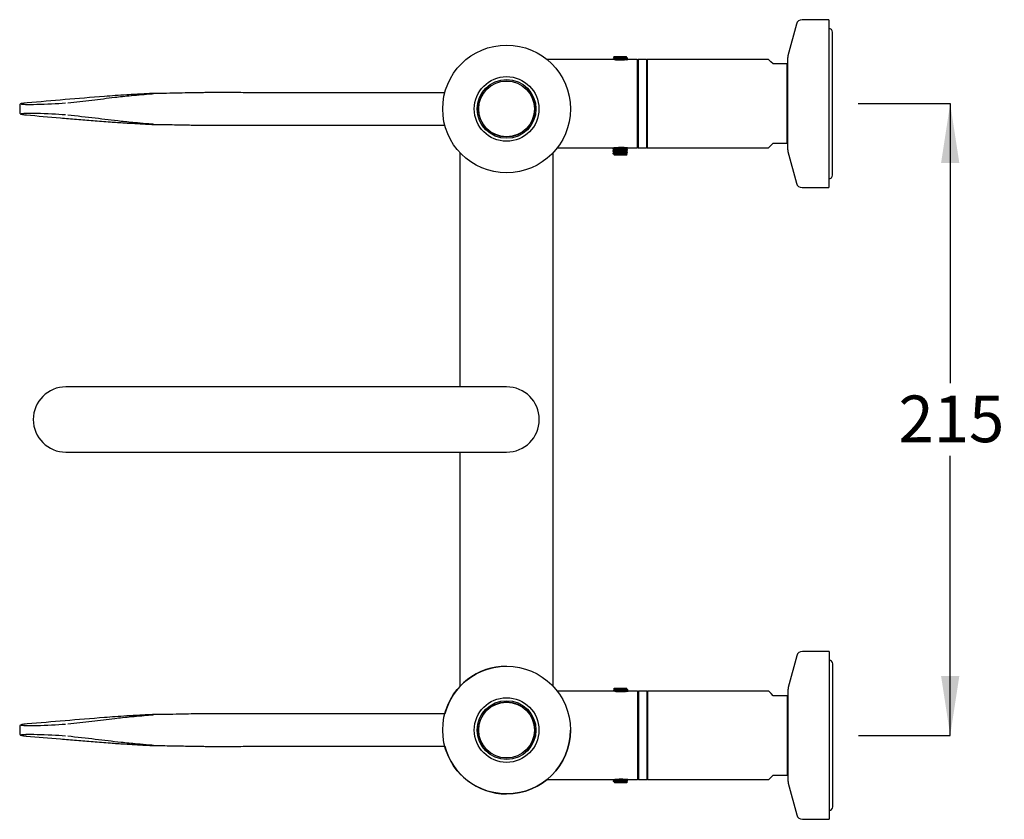
# Model space of a CAD drawing. Units: millimetres. Extents: x 219 to 1906, y 120 to 1956.
# Drawn here: x 735 to 1573, y 1275 to 1956 of the extents above; entities that cross this region are included whole.
import ezdxf

# ---------------------------------------------------------------- set-up
doc = ezdxf.new("R2010")
doc.units = ezdxf.units.MM
doc.header["$LTSCALE"] = 10
doc.layers.add('DIMENSIONS', color=7, linetype='Continuous')
doc.styles.add('SLDTEXTSTYLE1', font='TXT', dxfattribs={"width": 0.7})
doc.dimstyles.new('SLDDIMSTYLE3', dxfattribs={"dimtxt": 50.376667, "dimasz": 26.867556, "dimexe": 0, "dimexo": 0.0625, "dimgap": 12.594167, "dimtad": 0, "dimtih": 1, "dimtoh": 1, "dimlfac": 0.4, "dimrnd": 1e-09, "dimzin": 12, "dimdsep": 46, "dimtxsty": 'SLDTEXTSTYLE1', "dimsah": 1, "dimcen": 0.09, "dimadec": 0, "dimazin": 3, "dimtfac": 1, "dimtofl": 0, "dimtmove": 0, "dimatfit": 3, "dimfxl": 0, "dimfrac": 2, "dimtolj": 1, "dimtzin": 12, "dimarcsym": 0})

# ---------------------------------------------------------------- blocks, each defined once
blk = doc.blocks.new('_D_4')
at = {"layer": 'DIMENSIONS'}
for p, q in [((1448.48, 1884.31), (1526.76, 1884.31)), ((1526.76, 1884.31), (1526.76, 1646.34)), ((1526.76, 1346.81), (1526.76, 1584.78)), ((1448.73, 1346.81), (1526.76, 1346.81))]:
    blk.add_line(p, q, dxfattribs=at)
for points in [[(1526.76, 1884.31), (1519.01, 1833.93), (1534.51, 1833.93)], [(1526.76, 1346.81), (1534.51, 1397.18), (1519.01, 1397.18)]]:
    blk.add_solid(points, dxfattribs=at)
at = {"layer": 'DIMENSIONS', "insert": (1482.66, 1635.94), "char_height": 39.687, "attachment_point": 1, "style": 'SLDTEXTSTYLE1'}
blk.add_mtext('215', dxfattribs=at)

msp = doc.modelspace()

# ---------------------------------------------------------------- linework, layer by layer
at = {"color": 7, "linetype": 'Continuous', "lineweight": 25}
for p, q in [((1423.481, 1955.744), (1400.742, 1955.744)), ((1423.481, 1955.744), (1423.481, 1884.307)), ((1395.912, 1952.038), (1388.652, 1924.942)), ((1426.506, 1823.482), (1426.506, 1945.131)), ((1239.731, 1921.807), (1183.766, 1921.807)), ((1239.731, 1922.052), (1239.731, 1921.807)), ((1240.814, 1924.384), (1240.086, 1923.657)), ((1240.814, 1924.384), (1251.149, 1924.384)), ((1240.814, 1923.177), (1240.814, 1922.692)), ((1248.527, 1921.346), (1247.406, 1921.285)), ((1251.096, 1921.677), (1250.928, 1921.584)), ((1251.27, 1924.263), (1251.149, 1924.384)), ((1251.149, 1923.677), (1251.149, 1924.177)), ((1251.149, 1921.677), (1251.149, 1922.162)), ((1251.171, 1921.68), (1252.226, 1921.782)), ((1252.231, 1922.802), (1252.231, 1923.302)), ((1260.481, 1921.807), (1252.4, 1921.807)), ((1260.981, 1921.307), (1260.481, 1921.807)), ((1260.481, 1921.807), (1260.481, 1846.807)), ((1261.231, 1921.807), (1260.981, 1921.557)), ((1260.981, 1921.557), (1260.981, 1847.057)), ((1268.231, 1921.807), (1261.231, 1921.807)), ((1261.231, 1921.807), (1261.231, 1846.807)), ((1268.481, 1921.557), (1268.231, 1921.807)), ((1268.231, 1921.807), (1268.231, 1846.807)), ((1268.856, 1921.807), (1268.481, 1921.431)), ((1268.481, 1921.557), (1268.481, 1847.057)), ((1372.231, 1921.807), (1268.856, 1921.807)), ((1268.856, 1921.807), (1268.856, 1884.307)), ((1388.481, 1884.307), (1388.481, 1923.648)), ((1387.981, 1918.057), (1375.981, 1918.057)), ((1387.981, 1850.556), (1387.981, 1918.057)), ((1096.624, 1893.556), (934.451, 1893.556)), ((734.857, 1882.87), (734.857, 1876.743)), ((741.124, 1884.966), (739.621, 1884.819)), ((1268.856, 1884.307), (1268.856, 1846.807)), ((1388.481, 1844.965), (1388.481, 1884.307)), ((1423.481, 1884.307), (1423.481, 1812.869)), ((934.756, 1866.057), (1096.624, 1866.057)), ((1192.448, 1846.807), (1192.511, 1846.807)), ((1192.448, 1846.807), (1240.731, 1846.807)), ((1239.731, 1846.139), (1239.731, 1845.889)), ((1239.731, 1844.139), (1239.731, 1843.889)), ((1240.814, 1846.854), (1240.814, 1846.779)), ((1240.814, 1845.264), (1240.814, 1844.779)), ((1251.149, 1845.764), (1251.149, 1846.249)), ((1251.149, 1843.764), (1251.149, 1844.249)), ((1252.231, 1844.889), (1252.231, 1845.139)), ((1252.395, 1846.807), (1260.481, 1846.807)), ((1260.481, 1846.807), (1260.981, 1847.307)), ((1260.981, 1847.057), (1261.231, 1846.807)), ((1261.231, 1846.807), (1268.231, 1846.807)), ((1268.231, 1846.807), (1268.481, 1847.057)), ((1268.481, 1847.182), (1268.856, 1846.807)), ((1268.856, 1846.807), (1372.231, 1846.807)), ((1375.981, 1850.556), (1387.981, 1850.556)), ((1387.981, 1850.556), (1388.481, 1850.556)), ((1388.652, 1843.671), (1395.912, 1816.575)), ((1109.544, 1842.637), (1109.544, 1643.344)), ((1188.919, 1388.476), (1188.919, 1842.637)), ((1239.731, 1842.139), (1239.731, 1841.639)), ((1240.692, 1840.678), (1240.814, 1840.557)), ((1240.814, 1843.264), (1240.814, 1842.779)), ((1240.814, 1841.264), (1240.814, 1840.764)), ((1251.149, 1840.557), (1240.814, 1840.557)), ((1251.149, 1841.764), (1251.149, 1842.249)), ((1251.149, 1840.557), (1251.877, 1841.284)), ((1252.231, 1842.889), (1252.231, 1843.139)), ((1400.742, 1812.869), (1423.481, 1812.869)), ((1149.231, 1643.344), (774.231, 1643.344)), ((774.231, 1587.769), (1149.231, 1587.769)), ((1109.544, 1587.769), (1109.544, 1388.476)), ((1423.731, 1418.244), (1400.992, 1418.244)), ((1423.731, 1418.244), (1423.731, 1346.807)), ((1396.162, 1414.538), (1388.902, 1387.442)), ((1426.756, 1285.982), (1426.756, 1407.632)), ((1239.981, 1384.307), (1192.448, 1384.307)), ((1239.981, 1384.552), (1239.981, 1384.307)), ((1241.064, 1386.884), (1240.336, 1386.157)), ((1241.064, 1386.884), (1251.399, 1386.884)), ((1241.064, 1385.677), (1241.064, 1385.192)), ((1248.777, 1383.846), (1247.656, 1383.785)), ((1251.346, 1384.177), (1251.178, 1384.084)), ((1251.52, 1386.763), (1251.399, 1386.884)), ((1251.399, 1386.177), (1251.399, 1386.677)), ((1251.399, 1384.177), (1251.399, 1384.662)), ((1251.421, 1384.18), (1252.476, 1384.282)), ((1252.481, 1385.302), (1252.481, 1385.802)), ((1260.731, 1384.307), (1252.65, 1384.307)), ((1261.231, 1383.807), (1260.731, 1384.307)), ((1260.731, 1384.307), (1260.731, 1309.307)), ((1261.481, 1384.307), (1261.231, 1384.057)), ((1261.231, 1384.057), (1261.231, 1309.557)), ((1268.481, 1384.307), (1261.481, 1384.307)), ((1261.481, 1384.307), (1261.481, 1309.307)), ((1268.731, 1384.057), (1268.481, 1384.307)), ((1268.481, 1384.307), (1268.481, 1309.307)), ((1269.106, 1384.307), (1268.731, 1383.932)), ((1268.731, 1384.057), (1268.731, 1309.557)), ((1372.481, 1384.307), (1269.106, 1384.307)), ((1269.106, 1384.307), (1269.106, 1346.807)), ((1388.731, 1346.807), (1388.731, 1386.148)), ((1388.231, 1380.557), (1376.231, 1380.557)), ((1388.231, 1313.057), (1388.231, 1380.557)), ((1096.624, 1365.057), (934.451, 1365.057)), ((734.857, 1354.37), (734.857, 1348.243)), ((741.124, 1356.466), (739.621, 1356.319)), ((1269.106, 1346.807), (1269.106, 1309.307)), ((1388.731, 1307.465), (1388.731, 1346.807)), ((1423.731, 1346.807), (1423.731, 1275.369)), ((934.756, 1337.557), (1096.624, 1337.557)), ((1183.766, 1309.307), (1183.824, 1309.307)), ((1183.884, 1309.404), (1183.981, 1309.307)), ((1183.981, 1309.485), (1183.981, 1309.307)), ((1183.981, 1309.307), (1240.839, 1309.307)), ((1239.981, 1308.052), (1239.981, 1307.561)), ((1240.813, 1309.307), (1241.064, 1309.161)), ((1241.064, 1309.177), (1241.064, 1308.692)), ((1251.399, 1307.677), (1251.399, 1308.162)), ((1252.481, 1308.801), (1252.481, 1309.051)), ((1252.645, 1309.307), (1260.731, 1309.307)), ((1260.731, 1309.307), (1261.231, 1309.807)), ((1261.231, 1309.557), (1261.481, 1309.307)), ((1261.481, 1309.307), (1268.481, 1309.307)), ((1268.481, 1309.307), (1268.731, 1309.557)), ((1268.731, 1309.682), (1269.106, 1309.307)), ((1269.106, 1309.307), (1372.481, 1309.307)), ((1376.231, 1313.057), (1388.231, 1313.057)), ((1388.231, 1313.057), (1388.731, 1313.057)), ((1240.959, 1306.584), (1241.064, 1306.479)), ((1241.064, 1307.177), (1241.064, 1306.677)), ((1251.399, 1306.479), (1241.064, 1306.479)), ((1251.399, 1306.479), (1252.126, 1307.206)), ((1388.902, 1306.171), (1396.162, 1279.075)), ((1400.992, 1275.369), (1423.731, 1275.369))]:
    msp.add_line(p, q, dxfattribs=at)
at = {"color": 7, "linetype": 'Continuous', "lineweight": 25, "flags": 128}
for points in [[(1375.981, 1918.057), (1374.161, 1919.877), (1372.93, 1921.108), (1372.309, 1921.729), (1372.231, 1921.807)], [(1372.231, 1846.807), (1372.309, 1846.884), (1372.93, 1847.505), (1374.161, 1848.736), (1375.981, 1850.556)], [(1376.231, 1380.557), (1374.411, 1382.377), (1373.18, 1383.608), (1372.559, 1384.229), (1372.481, 1384.307)], [(1372.481, 1309.307), (1372.559, 1309.384), (1373.18, 1310.005), (1374.411, 1311.236), (1376.231, 1313.057)]]:
    msp.add_lwpolyline(points, dxfattribs=at)
at = {"color": 7, "linetype": 'Continuous', "lineweight": 25}
for centre, radius in [((1149.231, 1879.807), 54.375), ((1149.231, 1879.807), 27.5), ((1149.231, 1879.807), 25), ((1149.231, 1879.807), 23.875), ((1149.231, 1879.807), 23.75), ((1149.231, 1351.307), 54.375), ((1149.231, 1351.307), 27.5), ((1149.231, 1351.307), 25), ((1149.231, 1351.307), 23.875), ((1149.231, 1351.307), 23.75)]:
    msp.add_circle(centre, radius, dxfattribs=at)
for centre, radius, start, end in [((1400.742, 1950.744), 5, 90, 165), ((1423.231, 1945.132), 3.275, 0, 85.622017), ((1393.481, 1923.648), 5, 165, 180), ((1393.481, 1844.965), 5, 180, 195), ((1423.231, 1823.482), 3.275, 274.377983, 0), ((1400.742, 1817.869), 5, 195, 270), ((774.231, 1615.557), 27.787, 90, 270), ((1149.231, 1615.557), 27.788, 270, 90), ((1400.992, 1413.244), 5, 90, 165), ((1423.481, 1407.632), 3.275, 0, 85.622017), ((1149.231, 1351.307), 54.375, 90, 165.35238), ((1393.731, 1386.148), 5, 165, 180), ((1149.231, 1351.307), 54.375, 270, 0), ((1149.231, 1351.307), 54.375, 194.64762, 270), ((1393.731, 1307.465), 5, 180, 195), ((1423.481, 1285.982), 3.275, 274.377983, 0), ((1400.992, 1280.369), 5, 195, 270)]:
    msp.add_arc(centre, radius, start, end, dxfattribs=at)
for centre, major_axis, start_param, end_param in [((759.549, 1885.11), (23.494, 0.995), 3.1717183, 5.3647516), ((759.549, 1874.503), (23.494, -0.995), 0.9184337, 3.0978974), ((759.549, 1356.61), (23.494, 0.995), 3.1717183, 5.3647516), ((759.549, 1346.003), (23.494, -0.995), 0.9184337, 3.0978974)]:
    msp.add_ellipse(centre, major_axis=major_axis, ratio=0.0442431, start_param=start_param, end_param=end_param, dxfattribs=at)
for points, knots in [([(1240.831, 1922.702), (1240.65, 1922.597), (1240.288, 1922.387), (1239.926, 1922.177), (1239.745, 1922.072)], [0, 0, 0, 0, 0.4999141, 1, 1, 1, 1]), ([(1252.116, 1922.781), (1252.104, 1922.76), (1252.067, 1922.701), (1251.093, 1922.596), (1249.405, 1922.485), (1247.23, 1922.361), (1244.887, 1922.251), (1242.694, 1922.127), (1240.956, 1922.016), (1239.881, 1921.902), (1239.823, 1921.833), (1239.797, 1921.802)], [0, 0, 0, 0, 0.0663851, 0.1870935, 0.3055036, 0.4263216, 0.5446905, 0.6654722, 0.783965, 0.9045638, 1, 1, 1, 1]), ([(1252.166, 1923.052), (1252.14, 1923.021), (1252.082, 1922.952), (1251.006, 1922.838), (1249.269, 1922.727), (1247.076, 1922.603), (1244.732, 1922.493), (1242.559, 1922.369), (1240.863, 1922.258), (1239.851, 1922.146), (1239.823, 1922.08), (1239.812, 1922.052)], [0, 0, 0, 0, 0.093474, 0.2115932, 0.3276498, 0.4459479, 0.5618832, 0.6802174, 0.7961929, 0.9144194, 1, 1, 1, 1]), ([(1251.26, 1924.253), (1251.268, 1924.252), (1251.388, 1924.228), (1251.067, 1924.181), (1250.27, 1924.112), (1248.9, 1924.048), (1247.197, 1923.977), (1245.307, 1923.914), (1243.45, 1923.844), (1241.828, 1923.778), (1240.651, 1923.711), (1240.027, 1923.65), (1240.101, 1923.614), (1240.131, 1923.6)], [0, 0, 0, 0, 0.0071029, 0.10387, 0.2034413, 0.3029696, 0.4045782, 0.5070689, 0.6105174, 0.7159494, 0.8212978, 0.9296441, 1, 1, 1, 1]), ([(1240.112, 1923.568), (1240.175, 1923.532), (1240.409, 1923.396), (1240.643, 1923.26), (1240.814, 1923.161)], [0, 0, 0, 0, 0.26833439, 1, 1, 1, 1]), ([(1251.095, 1924.177), (1251.073, 1924.146), (1251.025, 1924.077), (1250.136, 1923.963), (1248.699, 1923.852), (1246.886, 1923.728), (1244.949, 1923.618), (1243.152, 1923.494), (1241.749, 1923.383), (1240.912, 1923.271), (1240.889, 1923.205), (1240.88, 1923.177)], [0, 0, 0, 0, 0.0935036, 0.21157, 0.3275695, 0.4458148, 0.5616926, 0.6799742, 0.7958921, 0.9140662, 1, 1, 1, 1]), ([(1251.096, 1923.677), (1251.074, 1923.647), (1251.026, 1923.578), (1250.136, 1923.463), (1248.699, 1923.352), (1246.886, 1923.228), (1244.949, 1923.118), (1243.15, 1922.994), (1241.756, 1922.884), (1240.957, 1922.78), (1240.925, 1922.722), (1240.915, 1922.702)], [0, 0, 0, 0, 0.0963595, 0.2174207, 0.3363626, 0.4576076, 0.5764248, 0.6977067, 0.816565, 0.9377366, 1, 1, 1, 1]), ([(1242.235, 1921.447), (1241.996, 1921.491), (1241.466, 1921.589), (1241.229, 1921.651), (1241.099, 1921.685)], [0, 0, 0, 0, 0.4500951, 1, 1, 1, 1]), ([(1247.406, 1921.285), (1247.244, 1921.279), (1246.427, 1921.248), (1245.279, 1921.241), (1243.804, 1921.293), (1242.848, 1921.36), (1242.345, 1921.432), (1242.235, 1921.447)], [0, 0, 0, 0, 0.0907191, 0.4574581, 0.6112158, 0.9148942, 1, 1, 1, 1]), ([(1251.053, 1922.153), (1251.033, 1922.131), (1250.98, 1922.069), (1250.13, 1921.963), (1248.702, 1921.852), (1246.882, 1921.728), (1244.961, 1921.618), (1243.351, 1921.51), (1242.646, 1921.45), (1242.384, 1921.427)], [0, 0, 0, 0, 0.0964029, 0.2589895, 0.4187299, 0.5815629, 0.7411359, 0.9040188, 1, 1, 1, 1]), ([(1252.226, 1921.782), (1252.275, 1921.787), (1252.487, 1921.809), (1252.497, 1921.81), (1252.205, 1921.758), (1251.617, 1921.663), (1250.749, 1921.548), (1249.821, 1921.443), (1249.02, 1921.383), (1248.527, 1921.346)], [0, 0, 0, 0, 0.0562944, 0.2408707, 0.3546912, 0.5846916, 0.6999875, 0.815274, 1, 1, 1, 1]), ([(1251.133, 1922.153), (1251.314, 1922.258), (1251.676, 1922.468), (1252.038, 1922.678), (1252.219, 1922.783)], [0, 0, 0, 0, 0.499907, 1, 1, 1, 1]), ([(1252.207, 1923.079), (1252.025, 1923.184), (1251.673, 1923.389), (1251.32, 1923.593), (1251.149, 1923.693)], [0, 0, 0, 0, 0.5142587, 1, 1, 1, 1]), ([(775.696, 1885.055), (782.619, 1885.834), (796.463, 1887.392), (811.42, 1889.189), (822.313, 1890.475), (829.886, 1891.258), (838.069, 1892.005), (844.661, 1892.536), (847.989, 1892.827), (848.561, 1892.901), (848.624, 1892.922), (848.565, 1892.932), (848.412, 1892.936), (848.144, 1892.934), (847.408, 1892.917), (846.168, 1892.868), (843.803, 1892.763), (839.436, 1892.546), (833.227, 1892.205), (824.947, 1891.706), (816.031, 1891.114), (798.135, 1889.755), (773.41, 1887.701), (751.884, 1885.877), (741.124, 1884.966)], [0, 0, 0, 0, 0.145885, 0.2917532, 0.3400682, 0.3884361, 0.4366115, 0.4767247, 0.4868841, 0.4893951, 0.4907053, 0.4916461, 0.4925859, 0.4938592, 0.4953598, 0.5014677, 0.5075414, 0.5220339, 0.5510322, 0.5800134, 0.6223395, 0.6646863, 0.8323723, 1, 1, 1, 1]), ([(842.817, 1892.695), (843.388, 1892.726), (844.501, 1892.786), (846.179, 1892.865), (847.441, 1892.918), (848.187, 1892.936), (848.463, 1892.939), (848.625, 1892.934), (848.693, 1892.923), (848.645, 1892.9), (848.115, 1892.821), (844.879, 1892.507), (839.257, 1891.995), (832.463, 1891.308), (828.622, 1890.857), (826.702, 1890.632)], [0, 0, 0, 0, 0.0433702, 0.0845017, 0.1263226, 0.1368393, 0.1459487, 0.1527827, 0.1596184, 0.1689719, 0.1864422, 0.2553357, 0.5238078, 0.7619481, 1, 1, 1, 1]), ([(934.756, 1893.557), (931.488, 1893.586), (925.636, 1893.638), (917.886, 1893.692), (911.85, 1893.718), (906.814, 1893.726), (902.06, 1893.72), (897.269, 1893.699), (892.511, 1893.66), (886.246, 1893.587), (878.044, 1893.436), (867.793, 1893.227), (857.678, 1893.025), (851.341, 1892.969), (848.424, 1892.943)], [0, 0, 0, 0, 0.11228401, 0.20104711, 0.26622171, 0.31964367, 0.37406895, 0.4295241, 0.48423989, 0.53749137, 0.64481411, 0.76566029, 0.89210841, 1, 1, 1, 1]), ([(739.533, 1884.814), (739.157, 1884.77), (738.055, 1884.641), (736.669, 1884.41), (735.986, 1884.271), (735.313, 1883.921), (734.901, 1883.384), (734.892, 1883.02), (734.888, 1882.872)], [0, 0, 0, 0, 0.16055248, 0.47148307, 0.79223102, 0.89964028, 0.95908805, 1, 1, 1, 1]), ([(734.893, 1876.739), (734.889, 1876.621), (734.879, 1876.312), (735.129, 1875.916), (735.429, 1875.639), (735.772, 1875.455), (736.259, 1875.292), (737.179, 1875.104), (738.716, 1874.885), (740.078, 1874.74), (740.662, 1874.678)], [0, 0, 0, 0, 0.028626, 0.0744653, 0.1199414, 0.1814685, 0.2994892, 0.5460935, 0.8052581, 1, 1, 1, 1]), ([(740.385, 1874.71), (750.101, 1873.886), (764.346, 1872.678), (783.296, 1871.087), (797.228, 1869.938), (810.583, 1868.889), (822.662, 1868.049), (832.811, 1867.427), (840.443, 1867.013), (845.567, 1866.765), (847.702, 1866.688), (848.269, 1866.677), (848.492, 1866.678), (848.6, 1866.684), (848.619, 1866.699), (848.479, 1866.724), (848.085, 1866.771), (846.925, 1866.882), (842.41, 1867.26), (835.409, 1867.839), (827.493, 1868.576), (819.069, 1869.476), (810.146, 1870.574), (795.506, 1872.334), (783.62, 1873.668), (775.696, 1874.558)], [0, 0, 0, 0, 0.1508436, 0.221146, 0.2914361, 0.361598, 0.4142056, 0.4495982, 0.4849089, 0.5025438, 0.5070283, 0.5086623, 0.5095746, 0.5105714, 0.5115618, 0.5135278, 0.5154772, 0.5204241, 0.5336881, 0.584755, 0.6265279, 0.6682844, 0.7512105, 0.8341495, 1, 1, 1, 1]), ([(848.675, 1866.695), (848.672, 1866.691), (848.666, 1866.682), (848.546, 1866.676), (848.315, 1866.675), (848, 1866.68), (847.724, 1866.69), (847.602, 1866.695)], [0, 0, 0, 0, 0.1710545, 0.3446772, 0.5020955, 0.778253, 1, 1, 1, 1]), ([(848.41, 1866.67), (849.327, 1866.666), (852.581, 1866.651), (858.649, 1866.557), (866.374, 1866.416), (873.908, 1866.262), (879.924, 1866.142), (884.523, 1866.06), (888.068, 1866.006), (892.087, 1865.957), (898.176, 1865.905), (907.332, 1865.877), (920.025, 1865.925), (929.508, 1866.009), (934.756, 1866.056)], [0, 0, 0, 0, 0.0343278, 0.1218331, 0.2189293, 0.3072082, 0.3834788, 0.4259745, 0.4651952, 0.5052469, 0.5640285, 0.6743144, 0.8197232, 1, 1, 1, 1]), ([(1239.775, 1845.861), (1239.765, 1845.863), (1239.558, 1845.904), (1239.924, 1845.98), (1240.925, 1846.103), (1242.702, 1846.214), (1244.885, 1846.338), (1247.23, 1846.448), (1249.405, 1846.572), (1251.092, 1846.683), (1252.065, 1846.787), (1252.102, 1846.846), (1252.114, 1846.867)], [0, 0, 0, 0, 0.0053902, 0.1209741, 0.2383272, 0.353631, 0.4711618, 0.5863451, 0.7039117, 0.819135, 0.9365947, 1, 1, 1, 1]), ([(1239.775, 1843.861), (1239.765, 1843.863), (1239.558, 1843.905), (1239.924, 1843.98), (1240.925, 1844.103), (1242.702, 1844.214), (1244.885, 1844.338), (1247.231, 1844.448), (1249.403, 1844.572), (1251.1, 1844.683), (1252.112, 1844.795), (1252.139, 1844.861), (1252.151, 1844.889)], [0, 0, 0, 0, 0.0052763, 0.118414, 0.2332835, 0.3461472, 0.4611909, 0.5739366, 0.6890152, 0.8017998, 0.9167739, 1, 1, 1, 1]), ([(1240.829, 1846.788), (1240.648, 1846.683), (1240.287, 1846.473), (1239.925, 1846.263), (1239.744, 1846.158)], [0, 0, 0, 0, 0.4998921, 1, 1, 1, 1]), ([(1240.829, 1844.788), (1240.648, 1844.683), (1240.287, 1844.473), (1239.925, 1844.263), (1239.744, 1844.158)], [0, 0, 0, 0, 0.4998773, 1, 1, 1, 1]), ([(1239.756, 1845.862), (1239.937, 1845.757), (1240.29, 1845.552), (1240.643, 1845.348), (1240.814, 1845.248)], [0, 0, 0, 0, 0.5142442, 1, 1, 1, 1]), ([(1239.756, 1843.862), (1239.937, 1843.757), (1240.29, 1843.552), (1240.643, 1843.348), (1240.814, 1843.248)], [0, 0, 0, 0, 0.5142285, 1, 1, 1, 1]), ([(1239.812, 1846.139), (1239.823, 1846.167), (1239.851, 1846.233), (1240.863, 1846.345), (1242.56, 1846.456), (1244.73, 1846.58), (1247.084, 1846.69), (1249.237, 1846.814), (1250.765, 1846.904), (1251.222, 1846.961), (1251.361, 1846.978)], [0, 0, 0, 0, 0.1019398, 0.2427662, 0.3809109, 0.5218652, 0.6599621, 0.8008738, 0.9391153, 1, 1, 1, 1]), ([(1239.812, 1844.139), (1239.823, 1844.167), (1239.851, 1844.233), (1240.863, 1844.345), (1242.56, 1844.456), (1244.732, 1844.58), (1247.078, 1844.69), (1249.26, 1844.814), (1251.038, 1844.925), (1252.038, 1845.048), (1252.405, 1845.124), (1252.196, 1845.165), (1252.186, 1845.167)], [0, 0, 0, 0, 0.0831989, 0.1981353, 0.3108833, 0.4259243, 0.5386332, 0.6536392, 0.766466, 0.8812981, 0.994399, 1, 1, 1, 1]), ([(1240.731, 1846.807), (1240.73, 1846.812), (1240.726, 1846.823), (1241.325, 1846.906), (1242.349, 1847.018), (1243.834, 1847.137), (1245.731, 1847.214), (1247.895, 1847.202), (1249.894, 1847.098), (1250.919, 1847.005), (1251.362, 1846.965)], [0, 0, 0, 0, 0.0992398, 0.2012189, 0.3086324, 0.4278698, 0.5673517, 0.7153242, 0.8769058, 1, 1, 1, 1]), ([(1240.731, 1846.807), (1240.739, 1846.808), (1240.75, 1846.81), (1240.956, 1846.837), (1241.012, 1846.844)], [0, 0, 0, 0, 0.7293895, 1, 1, 1, 1]), ([(1240.867, 1845.264), (1240.888, 1845.294), (1240.936, 1845.363), (1241.826, 1845.478), (1243.263, 1845.589), (1245.077, 1845.713), (1247.013, 1845.823), (1248.812, 1845.947), (1250.206, 1846.058), (1251.006, 1846.161), (1251.037, 1846.219), (1251.048, 1846.239)], [0, 0, 0, 0, 0.0963595, 0.2174207, 0.3363626, 0.4576076, 0.5764249, 0.6977064, 0.816565, 0.9377366, 1, 1, 1, 1]), ([(1240.867, 1843.264), (1240.888, 1843.295), (1240.936, 1843.363), (1241.826, 1843.478), (1243.263, 1843.589), (1245.077, 1843.713), (1247.013, 1843.823), (1248.812, 1843.947), (1250.206, 1844.058), (1251.006, 1844.161), (1251.037, 1844.219), (1251.048, 1844.239)], [0, 0, 0, 0, 0.0963595, 0.2174207, 0.3363626, 0.4576073, 0.5764246, 0.6977064, 0.816565, 0.9377363, 1, 1, 1, 1]), ([(1240.91, 1846.788), (1240.929, 1846.81), (1240.981, 1846.872), (1241.846, 1846.978), (1242.88, 1847.062), (1243.645, 1847.113), (1243.813, 1847.124)], [0, 0, 0, 0, 0.2078604, 0.5584236, 0.9028502, 1, 1, 1, 1]), ([(1240.91, 1844.788), (1240.93, 1844.81), (1240.983, 1844.872), (1241.832, 1844.978), (1243.262, 1845.089), (1245.077, 1845.213), (1247.014, 1845.323), (1248.81, 1845.447), (1250.213, 1845.558), (1251.051, 1845.67), (1251.073, 1845.736), (1251.083, 1845.764)], [0, 0, 0, 0, 0.0716897, 0.1925971, 0.311388, 0.4324789, 0.5511453, 0.6722731, 0.7909805, 0.9119983, 1, 1, 1, 1]), ([(1240.91, 1842.788), (1240.93, 1842.81), (1240.983, 1842.872), (1241.832, 1842.978), (1243.262, 1843.089), (1245.077, 1843.213), (1247.014, 1843.323), (1248.81, 1843.447), (1250.213, 1843.558), (1251.051, 1843.67), (1251.073, 1843.736), (1251.083, 1843.764)], [0, 0, 0, 0, 0.0716899, 0.1925973, 0.3113882, 0.4324788, 0.5511452, 0.6722729, 0.7909806, 0.911998, 1, 1, 1, 1]), ([(1251.132, 1846.239), (1251.313, 1846.344), (1251.675, 1846.554), (1252.036, 1846.764), (1252.217, 1846.869)], [0, 0, 0, 0, 0.4998839, 1, 1, 1, 1]), ([(1251.132, 1844.239), (1251.313, 1844.344), (1251.675, 1844.554), (1252.036, 1844.764), (1252.217, 1844.869)], [0, 0, 0, 0, 0.4998988, 1, 1, 1, 1]), ([(1252.206, 1845.167), (1252.025, 1845.272), (1251.672, 1845.476), (1251.32, 1845.68), (1251.149, 1845.78)], [0, 0, 0, 0, 0.5144864, 1, 1, 1, 1]), ([(1252.206, 1843.167), (1252.025, 1843.272), (1251.672, 1843.476), (1251.32, 1843.681), (1251.149, 1843.78)], [0, 0, 0, 0, 0.5144706, 1, 1, 1, 1]), ([(1251.362, 1846.965), (1251.469, 1846.954), (1251.889, 1846.909), (1252.247, 1846.85), (1252.48, 1846.808), (1252.421, 1846.815), (1252.395, 1846.819)], [0, 0, 0, 0, 0.1353795, 0.5295056, 0.7886649, 1, 1, 1, 1]), ([(1239.775, 1841.861), (1239.765, 1841.863), (1239.558, 1841.904), (1239.924, 1841.98), (1240.925, 1842.103), (1242.702, 1842.214), (1244.885, 1842.338), (1247.231, 1842.448), (1249.403, 1842.572), (1251.1, 1842.683), (1252.112, 1842.795), (1252.139, 1842.861), (1252.151, 1842.889)], [0, 0, 0, 0, 0.0052762, 0.118414, 0.2332836, 0.3461473, 0.4611908, 0.5739365, 0.6890151, 0.8018, 0.9167739, 1, 1, 1, 1]), ([(1240.829, 1842.788), (1240.648, 1842.683), (1240.287, 1842.473), (1239.925, 1842.263), (1239.744, 1842.158)], [0, 0, 0, 0, 0.4998921, 1, 1, 1, 1]), ([(1239.756, 1841.862), (1239.937, 1841.757), (1240.29, 1841.552), (1240.643, 1841.348), (1240.814, 1841.248)], [0, 0, 0, 0, 0.5142285, 1, 1, 1, 1]), ([(1239.812, 1842.139), (1239.823, 1842.167), (1239.851, 1842.233), (1240.863, 1842.345), (1242.56, 1842.456), (1244.732, 1842.58), (1247.078, 1842.69), (1249.26, 1842.814), (1251.038, 1842.925), (1252.038, 1843.048), (1252.405, 1843.124), (1252.196, 1843.165), (1252.186, 1843.167)], [0, 0, 0, 0, 0.0831989, 0.1981355, 0.3108833, 0.4259243, 0.5386332, 0.6536394, 0.766466, 0.8812981, 0.994399, 1, 1, 1, 1]), ([(1240.702, 1840.688), (1240.694, 1840.689), (1240.575, 1840.713), (1240.895, 1840.76), (1241.693, 1840.829), (1243.063, 1840.893), (1244.766, 1840.964), (1246.656, 1841.027), (1248.512, 1841.097), (1250.138, 1841.163), (1251.301, 1841.23), (1251.897, 1841.285), (1251.851, 1841.314), (1251.839, 1841.322)], [0, 0, 0, 0, 0.0073314, 0.1072137, 0.2099903, 0.3127227, 0.4176022, 0.5233923, 0.630171, 0.7389969, 0.8477367, 0.9595708, 1, 1, 1, 1]), ([(1240.867, 1841.264), (1240.888, 1841.294), (1240.936, 1841.363), (1241.826, 1841.478), (1243.263, 1841.589), (1245.077, 1841.713), (1247.013, 1841.823), (1248.812, 1841.947), (1250.206, 1842.058), (1251.006, 1842.161), (1251.037, 1842.219), (1251.048, 1842.239)], [0, 0, 0, 0, 0.0963595, 0.21742067, 0.33636264, 0.45760756, 0.57642486, 0.69770638, 0.81656497, 0.93773635, 1, 1, 1, 1]), ([(1240.868, 1840.764), (1240.889, 1840.795), (1240.937, 1840.864), (1241.827, 1840.978), (1243.263, 1841.089), (1245.076, 1841.213), (1247.014, 1841.323), (1248.81, 1841.447), (1250.213, 1841.558), (1251.051, 1841.67), (1251.073, 1841.736), (1251.083, 1841.764)], [0, 0, 0, 0, 0.0935036, 0.2115699, 0.3275694, 0.4458149, 0.5616928, 0.679974, 0.7958921, 0.9140662, 1, 1, 1, 1]), ([(1251.132, 1842.239), (1251.313, 1842.344), (1251.675, 1842.554), (1252.036, 1842.764), (1252.217, 1842.869)], [0, 0, 0, 0, 0.4998839, 1, 1, 1, 1]), ([(1251.85, 1841.373), (1251.788, 1841.409), (1251.554, 1841.545), (1251.32, 1841.68), (1251.149, 1841.78)], [0, 0, 0, 0, 0.2683356, 1, 1, 1, 1]), ([(1241.081, 1385.202), (1240.9, 1385.097), (1240.538, 1384.887), (1240.176, 1384.677), (1239.995, 1384.572)], [0, 0, 0, 0, 0.4998988, 1, 1, 1, 1]), ([(1252.401, 1385.302), (1252.389, 1385.274), (1252.362, 1385.208), (1251.35, 1385.096), (1249.653, 1384.985), (1247.48, 1384.861), (1245.137, 1384.751), (1242.944, 1384.627), (1241.206, 1384.516), (1240.131, 1384.402), (1240.073, 1384.333), (1240.047, 1384.302)], [0, 0, 0, 0, 0.0855806, 0.2038072, 0.3197827, 0.4381168, 0.5540521, 0.6723503, 0.7884068, 0.906526, 1, 1, 1, 1]), ([(1252.416, 1385.552), (1252.39, 1385.521), (1252.332, 1385.452), (1251.256, 1385.338), (1249.519, 1385.227), (1247.326, 1385.103), (1244.982, 1384.993), (1242.809, 1384.869), (1241.113, 1384.758), (1240.101, 1384.646), (1240.073, 1384.58), (1240.062, 1384.552)], [0, 0, 0, 0, 0.093474, 0.2115932, 0.3276498, 0.445948, 0.5618832, 0.6802173, 0.7961928, 0.9144194, 1, 1, 1, 1]), ([(1251.51, 1386.753), (1251.518, 1386.752), (1251.638, 1386.728), (1251.317, 1386.681), (1250.52, 1386.612), (1249.15, 1386.548), (1247.447, 1386.477), (1245.557, 1386.414), (1243.7, 1386.344), (1242.078, 1386.278), (1240.901, 1386.211), (1240.277, 1386.15), (1240.351, 1386.114), (1240.381, 1386.1)], [0, 0, 0, 0, 0.0071029, 0.10387, 0.2034413, 0.3029697, 0.4045782, 0.507069, 0.6105175, 0.7159493, 0.8212978, 0.9296441, 1, 1, 1, 1]), ([(1240.362, 1386.068), (1240.425, 1386.032), (1240.659, 1385.896), (1240.893, 1385.76), (1241.064, 1385.661)], [0, 0, 0, 0, 0.2683282, 1, 1, 1, 1]), ([(1251.345, 1386.677), (1251.323, 1386.646), (1251.275, 1386.577), (1250.386, 1386.463), (1248.949, 1386.352), (1247.136, 1386.228), (1245.199, 1386.118), (1243.402, 1385.994), (1241.999, 1385.883), (1241.162, 1385.771), (1241.139, 1385.705), (1241.13, 1385.677)], [0, 0, 0, 0, 0.0935036, 0.2115699, 0.3275694, 0.4458147, 0.5616927, 0.6799741, 0.7958922, 0.9140661, 1, 1, 1, 1]), ([(1251.346, 1386.177), (1251.324, 1386.146), (1251.276, 1386.078), (1250.386, 1385.963), (1248.949, 1385.852), (1247.136, 1385.728), (1245.199, 1385.618), (1243.4, 1385.494), (1242.006, 1385.383), (1241.207, 1385.28), (1241.175, 1385.222), (1241.165, 1385.202)], [0, 0, 0, 0, 0.0963595, 0.21742063, 0.33636265, 0.45760742, 0.57642472, 0.69770653, 0.816565, 0.93773641, 1, 1, 1, 1]), ([(1242.485, 1383.947), (1242.245, 1383.991), (1241.738, 1384.085), (1241.511, 1384.144), (1241.392, 1384.175)], [0, 0, 0, 0, 0.4730939, 1, 1, 1, 1]), ([(1247.656, 1383.785), (1247.494, 1383.779), (1246.677, 1383.748), (1245.529, 1383.741), (1244.054, 1383.793), (1243.098, 1383.86), (1242.595, 1383.932), (1242.485, 1383.947)], [0, 0, 0, 0, 0.0907186, 0.4574576, 0.6112151, 0.9148931, 1, 1, 1, 1]), ([(1251.303, 1384.653), (1251.283, 1384.631), (1251.23, 1384.569), (1250.38, 1384.463), (1248.952, 1384.352), (1247.132, 1384.228), (1245.211, 1384.118), (1243.601, 1384.01), (1242.896, 1383.95), (1242.634, 1383.927)], [0, 0, 0, 0, 0.0964028, 0.2589893, 0.4187299, 0.5815629, 0.7411359, 0.9040189, 1, 1, 1, 1]), ([(1252.476, 1384.282), (1252.525, 1384.287), (1252.737, 1384.309), (1252.747, 1384.31), (1252.455, 1384.258), (1251.867, 1384.163), (1250.999, 1384.048), (1250.071, 1383.943), (1249.27, 1383.883), (1248.777, 1383.846)], [0, 0, 0, 0, 0.0562945, 0.2408707, 0.3546911, 0.5846915, 0.6999874, 0.8152737, 1, 1, 1, 1]), ([(1251.383, 1384.653), (1251.564, 1384.758), (1251.926, 1384.968), (1252.288, 1385.178), (1252.469, 1385.283)], [0, 0, 0, 0, 0.4998921, 1, 1, 1, 1]), ([(1252.457, 1385.579), (1252.275, 1385.684), (1251.923, 1385.889), (1251.57, 1386.093), (1251.399, 1386.193)], [0, 0, 0, 0, 0.5142365, 1, 1, 1, 1]), ([(775.696, 1356.555), (782.619, 1357.334), (796.463, 1358.892), (811.42, 1360.689), (822.313, 1361.975), (829.886, 1362.758), (838.069, 1363.505), (844.661, 1364.036), (847.989, 1364.327), (848.561, 1364.4), (848.624, 1364.422), (848.565, 1364.432), (848.412, 1364.436), (848.144, 1364.434), (847.408, 1364.417), (846.168, 1364.368), (843.803, 1364.263), (839.436, 1364.046), (833.227, 1363.705), (824.947, 1363.206), (816.031, 1362.614), (798.135, 1361.255), (773.41, 1359.201), (751.884, 1357.377), (741.124, 1356.466)], [0, 0, 0, 0, 0.145885, 0.2917532, 0.3400681, 0.3884361, 0.4366115, 0.4767247, 0.4868841, 0.4893951, 0.4907053, 0.4916461, 0.4925859, 0.4938592, 0.4953598, 0.5014677, 0.5075414, 0.5220339, 0.5510322, 0.5800134, 0.6223395, 0.6646863, 0.8323723, 1, 1, 1, 1]), ([(842.817, 1364.195), (843.388, 1364.226), (844.501, 1364.286), (846.179, 1364.365), (847.441, 1364.418), (848.187, 1364.436), (848.463, 1364.439), (848.625, 1364.434), (848.693, 1364.423), (848.645, 1364.4), (848.115, 1364.321), (844.879, 1364.007), (839.257, 1363.495), (832.463, 1362.808), (828.622, 1362.357), (826.702, 1362.132)], [0, 0, 0, 0, 0.0433703, 0.0845017, 0.1263226, 0.1368393, 0.1459487, 0.1527827, 0.1596184, 0.1689719, 0.1864422, 0.2553357, 0.5238078, 0.7619481, 1, 1, 1, 1]), ([(934.756, 1365.057), (931.488, 1365.086), (925.636, 1365.138), (917.886, 1365.192), (911.85, 1365.218), (906.814, 1365.226), (902.06, 1365.22), (897.269, 1365.199), (892.511, 1365.16), (886.246, 1365.087), (878.044, 1364.937), (867.793, 1364.727), (857.678, 1364.525), (851.341, 1364.469), (848.424, 1364.443)], [0, 0, 0, 0, 0.112284, 0.2010471, 0.2662217, 0.3196437, 0.374069, 0.4295241, 0.4842399, 0.5374914, 0.6448141, 0.7656603, 0.8921084, 1, 1, 1, 1]), ([(739.533, 1356.314), (739.157, 1356.27), (738.055, 1356.141), (736.669, 1355.91), (735.986, 1355.771), (735.313, 1355.421), (734.901, 1354.884), (734.892, 1354.52), (734.888, 1354.372)], [0, 0, 0, 0, 0.1605529, 0.4714844, 0.7922329, 0.8996431, 0.959088, 1, 1, 1, 1]), ([(734.893, 1348.239), (734.889, 1348.121), (734.879, 1347.812), (735.129, 1347.416), (735.429, 1347.139), (735.772, 1346.955), (736.259, 1346.792), (737.179, 1346.604), (738.716, 1346.385), (740.078, 1346.24), (740.662, 1346.178)], [0, 0, 0, 0, 0.0286278, 0.0744649, 0.119941, 0.1814685, 0.2994893, 0.5460933, 0.805258, 1, 1, 1, 1]), ([(740.385, 1346.21), (750.101, 1345.386), (764.346, 1344.178), (783.296, 1342.587), (797.228, 1341.438), (810.583, 1340.388), (822.662, 1339.549), (832.811, 1338.927), (840.443, 1338.513), (845.567, 1338.265), (847.702, 1338.188), (848.269, 1338.177), (848.492, 1338.178), (848.6, 1338.184), (848.619, 1338.199), (848.479, 1338.224), (848.085, 1338.271), (846.925, 1338.382), (842.41, 1338.76), (835.409, 1339.339), (827.493, 1340.076), (819.069, 1340.976), (810.146, 1342.074), (795.506, 1343.834), (783.62, 1345.168), (775.696, 1346.058)], [0, 0, 0, 0, 0.1508436, 0.221146, 0.2914361, 0.361598, 0.4142056, 0.4495982, 0.4849089, 0.5025438, 0.5070283, 0.5086623, 0.5095746, 0.5105714, 0.5115618, 0.5135278, 0.5154772, 0.5204241, 0.5336881, 0.584755, 0.6265279, 0.6682844, 0.7512105, 0.8341495, 1, 1, 1, 1]), ([(848.675, 1338.195), (848.672, 1338.191), (848.666, 1338.182), (848.546, 1338.176), (848.315, 1338.175), (848, 1338.18), (847.724, 1338.19), (847.602, 1338.195)], [0, 0, 0, 0, 0.1710554, 0.3446782, 0.5020964, 0.7782541, 1, 1, 1, 1]), ([(848.41, 1338.17), (849.327, 1338.166), (852.581, 1338.151), (858.649, 1338.057), (866.374, 1337.916), (873.908, 1337.762), (879.924, 1337.642), (884.523, 1337.56), (888.068, 1337.506), (892.087, 1337.457), (898.176, 1337.405), (907.332, 1337.377), (920.025, 1337.425), (929.508, 1337.509), (934.756, 1337.556)], [0, 0, 0, 0, 0.0343278, 0.1218331, 0.2189293, 0.3072082, 0.3834788, 0.4259745, 0.4651952, 0.5052469, 0.5640285, 0.6743144, 0.8197232, 1, 1, 1, 1]), ([(1241.081, 1308.702), (1240.9, 1308.597), (1240.539, 1308.387), (1240.177, 1308.177), (1239.996, 1308.073)], [0, 0, 0, 0, 0.4999072, 1, 1, 1, 1]), ([(1240.007, 1307.774), (1240.188, 1307.669), (1240.541, 1307.464), (1240.893, 1307.26), (1241.064, 1307.161)], [0, 0, 0, 0, 0.5147328, 1, 1, 1, 1]), ([(1240.023, 1307.802), (1240.07, 1307.836), (1240.169, 1307.907), (1241.325, 1308.025), (1243.112, 1308.136), (1245.328, 1308.26), (1247.668, 1308.37), (1249.817, 1308.494), (1251.452, 1308.605), (1252.358, 1308.707), (1252.364, 1308.763), (1252.365, 1308.781)], [0, 0, 0, 0, 0.1051812, 0.2257326, 0.3441786, 0.4649124, 0.5832348, 0.704005, 0.8223689, 0.9430296, 1, 1, 1, 1]), ([(1240.043, 1308.052), (1240.072, 1308.083), (1240.138, 1308.152), (1241.228, 1308.267), (1242.975, 1308.378), (1245.172, 1308.502), (1247.516, 1308.612), (1249.682, 1308.736), (1251.377, 1308.847), (1252.429, 1308.968), (1252.437, 1309.042), (1252.441, 1309.079)], [0, 0, 0, 0, 0.0926104, 0.2076306, 0.3204606, 0.4355851, 0.5483758, 0.6634654, 0.776374, 0.8912898, 1, 1, 1, 1]), ([(1240.979, 1306.604), (1240.962, 1306.607), (1240.846, 1306.633), (1241.2, 1306.682), (1242.053, 1306.751), (1243.458, 1306.815), (1245.184, 1306.886), (1247.077, 1306.949), (1248.919, 1307.019), (1250.51, 1307.085), (1251.635, 1307.152), (1252.2, 1307.211), (1252.104, 1307.245), (1252.07, 1307.257)], [0, 0, 0, 0, 0.015967, 0.1128809, 0.2126038, 0.3122836, 0.414047, 0.5166938, 0.6202999, 0.7258921, 0.8314013, 0.9399123, 1, 1, 1, 1]), ([(1240.981, 1309.307), (1240.98, 1309.312), (1240.976, 1309.323), (1241.575, 1309.406), (1242.599, 1309.518), (1244.084, 1309.637), (1245.981, 1309.714), (1248.145, 1309.702), (1250.144, 1309.598), (1251.169, 1309.505), (1251.612, 1309.465)], [0, 0, 0, 0, 0.0992398, 0.2012189, 0.3086324, 0.4278697, 0.5673517, 0.7153243, 0.8769059, 1, 1, 1, 1]), ([(1241.097, 1309.177), (1241.136, 1309.21), (1241.218, 1309.282), (1242.175, 1309.4), (1243.651, 1309.511), (1245.211, 1309.616), (1246.19, 1309.675), (1246.53, 1309.695)], [0, 0, 0, 0, 0.199382, 0.4269425, 0.6505185, 0.8784241, 1, 1, 1, 1]), ([(1241.097, 1307.177), (1241.136, 1307.21), (1241.218, 1307.282), (1242.175, 1307.4), (1243.652, 1307.511), (1245.484, 1307.635), (1247.419, 1307.745), (1249.197, 1307.869), (1250.546, 1307.98), (1251.291, 1308.081), (1251.298, 1308.136), (1251.3, 1308.153)], [0, 0, 0, 0, 0.1059672, 0.2269108, 0.3457368, 0.4668638, 0.5855655, 0.7067293, 0.8254724, 0.9465259, 1, 1, 1, 1]), ([(1241.099, 1306.677), (1241.137, 1306.711), (1241.219, 1306.782), (1242.175, 1306.9), (1243.652, 1307.011), (1245.484, 1307.135), (1247.42, 1307.245), (1249.195, 1307.369), (1250.554, 1307.48), (1251.33, 1307.589), (1251.324, 1307.652), (1251.322, 1307.677)], [0, 0, 0, 0, 0.1029799, 0.2210524, 0.3370575, 0.4553088, 0.5711925, 0.6894799, 0.8054041, 0.9235838, 1, 1, 1, 1]), ([(1241.154, 1308.701), (1241.188, 1308.727), (1241.271, 1308.791), (1242.18, 1308.9), (1243.651, 1309.011), (1245.482, 1309.135), (1247.427, 1309.245), (1249.166, 1309.369), (1250.372, 1309.458), (1250.704, 1309.515), (1250.805, 1309.533)], [0, 0, 0, 0, 0.09425963, 0.23624191, 0.3757382, 0.51793565, 0.65728598, 0.7995268, 0.93892578, 1, 1, 1, 1]), ([(1251.384, 1308.153), (1251.564, 1308.258), (1251.926, 1308.468), (1252.288, 1308.678), (1252.469, 1308.783)], [0, 0, 0, 0, 0.4998886, 1, 1, 1, 1]), ([(1252.09, 1307.291), (1252.031, 1307.326), (1251.801, 1307.459), (1251.57, 1307.593), (1251.399, 1307.692)], [0, 0, 0, 0, 0.25615256, 1, 1, 1, 1]), ([(1251.612, 1309.465), (1251.719, 1309.454), (1252.139, 1309.409), (1252.497, 1309.35), (1252.73, 1309.308), (1252.671, 1309.315), (1252.645, 1309.319)], [0, 0, 0, 0, 0.1353797, 0.5295065, 0.7886651, 1, 1, 1, 1])]:
    msp.add_open_spline(points, degree=3, knots=knots, dxfattribs=at)

# ---------------------------------------------------------------- dimensions: what is measured, and where the dimension line sits
at = {"layer": 'DIMENSIONS'}
dim = msp.add_linear_dim(base=(1526.756, 1346.807), p1=(1443.481, 1884.307), p2=(1443.731, 1346.807), angle=90, dimstyle='SLDDIMSTYLE3', dxfattribs=at)
dim.commit()
dim.dimension.update_dxf_attribs({"geometry": '_D_4', "text_midpoint": (1526.756, 1615.557), "dimtype": 160})

doc.saveas('drawing.dxf')
